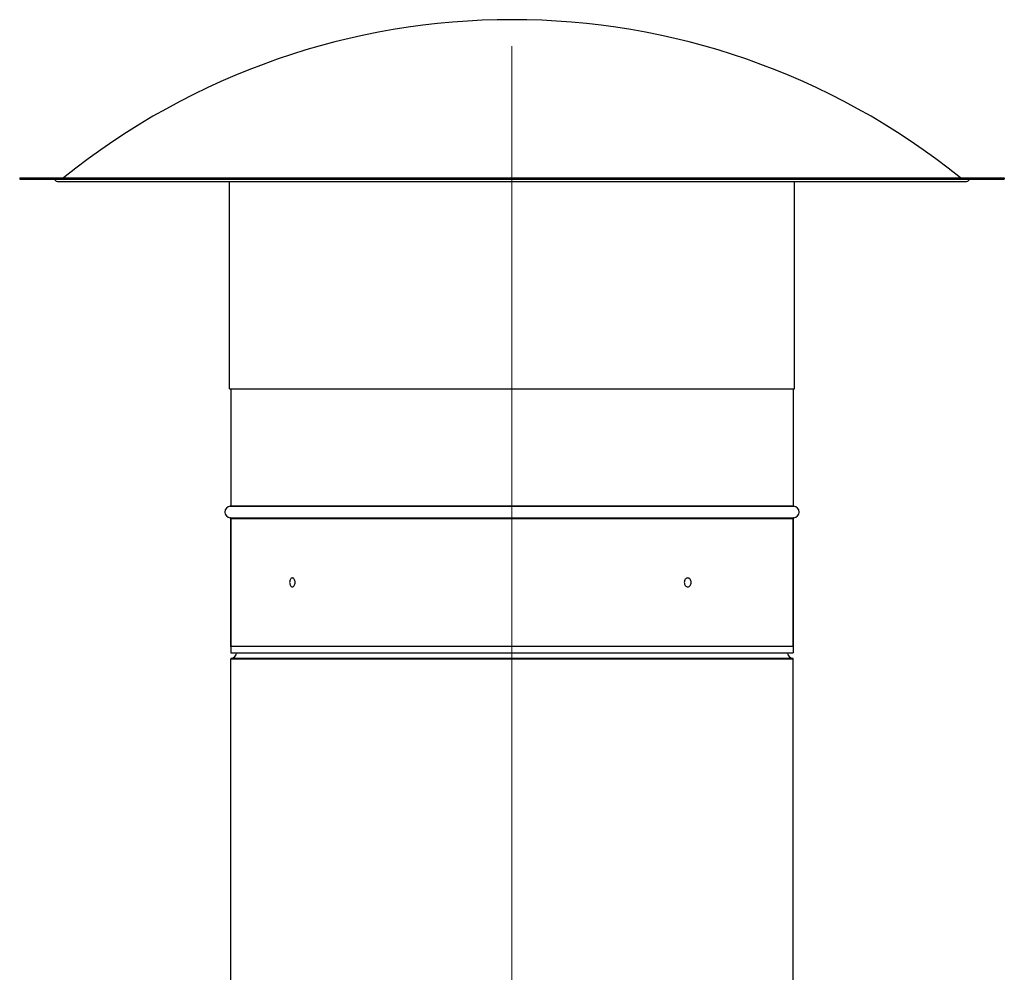
# Model space of a CAD drawing. Units: inches. Extents: x 22 to 231, y 10 to 141.
# Drawn here: x 184 to 198, y 91 to 104 of the extents above; entities that cross this region are included whole.
import ezdxf

# ---------------------------------------------------------------- set-up
doc = ezdxf.new("R2010")
doc.units = ezdxf.units.IN
doc.header["$LTSCALE"] = 14
doc.header["$MEASUREMENT"] = 0
doc.linetypes.add('CHAIN', pattern=[0.7087, 0.4724, -0.0591, 0.1181, -0.0591])
for name, color, linetype, lineweight in [('Centerline(ANSI)', 96, 'CHAIN', 18), ('Visible Edges(ANSI)', 7, 'Continuous', 25), ('Visible Tangent Edges(ANSI)', 7, 'Continuous', 25)]:
    doc.layers.add(name, color=color, linetype=linetype, lineweight=lineweight)

msp = doc.modelspace()

# ---------------------------------------------------------------- linework, layer by layer
at = {"layer": 'Centerline(ANSI)', "color": 7, "linetype": 'Continuous'}
msp.add_line((190.5018718, 48.3409888), (190.5018718, 104.0107937), dxfattribs=at)
at = {"layer": 'Visible Edges(ANSI)', "color": 7}
for p, q in [((183.5018718, 102.1357937), (197.5018718, 102.1357937)), ((183.5018718, 102.1357937), (183.5018718, 102.1177937)), ((183.5018718, 102.1177937), (197.5018718, 102.1177937)), ((184.0578137, 102.0831641), (196.94593, 102.0831641)), ((186.4838718, 99.1357937), (186.4838718, 102.0831641)), ((194.5198718, 99.1357937), (194.5198718, 102.0831641)), ((197.5018718, 102.1357937), (197.5018718, 102.1177937)), ((186.4838718, 99.1357937), (194.5198718, 99.1357937)), ((186.5018718, 99.1357937), (186.5018718, 97.4754375)), ((194.5018718, 99.1357937), (194.5018718, 97.4754375)), ((186.5018718, 95.4754375), (186.5018718, 97.29615)), ((186.5018718, 97.29615), (186.5018718, 95.3857937)), ((194.5018718, 95.4754375), (194.5018718, 97.29615)), ((194.5018718, 97.29615), (194.5018718, 95.3857937)), ((186.5018718, 95.3857937), (194.5018718, 95.3857937)), ((186.5018718, 78.0807937), (186.5018718, 95.29615)), ((194.5018718, 78.0807937), (194.5018718, 95.29615))]:
    msp.add_line(p, q, dxfattribs=at)
for centre, radius, start, end in [((190.5018718, 94.2171949), 10.1685989, 51.14449476, 128.85550524), ((184.0578137, 102.1636641), 0.0805, 214.73757042, 270), ((196.94593, 102.1636641), 0.0805, 270, 325.26242958), ((186.5018718, 97.3857937), 0.082, 95.09968891, 264.90031109), ((186.4938718, 97.4754375), 0.008, 275.09968891, 0), ((194.5098718, 97.4754375), 0.008, 180, 264.90031109), ((194.5018718, 97.3857937), 0.082, 275.09968891, 84.90031109), ((186.4938718, 97.29615), 0.008, 0, 84.90031109), ((194.5098718, 97.29615), 0.008, 95.09968891, 180), ((186.5018718, 95.3857937), 0.082, 275.09968891, 0), ((194.5018718, 95.3857937), 0.082, 180, 264.90031109), ((186.5098718, 95.29615), 0.008, 95.09968891, 180), ((194.4938718, 95.29615), 0.008, 0, 84.90031109)]:
    msp.add_arc(centre, radius, start, end, dxfattribs=at)
for points in [[(187.4180459, 96.3857937), (187.4180459, 96.377946), (187.4170461, 96.3695752), (187.4129893, 96.3541765), (187.4099332, 96.3471486), (187.4029037, 96.3360505), (187.398462, 96.3312405), (187.3887696, 96.3248621), (187.3835199, 96.3232937), (187.3737139, 96.3232937), (187.368504, 96.3248621), (187.3589554, 96.3312405), (187.3546156, 96.3360505), (187.3477776, 96.3471486), (187.3448235, 96.3541765), (187.3409104, 96.3695752), (187.3399504, 96.377946), (187.3399504, 96.3936415), (187.3409104, 96.4020123), (187.3448235, 96.417411), (187.3477776, 96.4244389), (187.3546156, 96.435537), (187.3589554, 96.4403469), (187.368504, 96.4467253), (187.3737139, 96.4482937), (187.3835199, 96.4482937), (187.3887696, 96.4467253), (187.398462, 96.4403469), (187.4029037, 96.435537), (187.4099332, 96.4244389), (187.4129893, 96.417411), (187.4170461, 96.4020123), (187.4180459, 96.3936415), (187.4180459, 96.3857937)], [(193.0494232, 96.3857937), (193.0494232, 96.377946), (193.0482144, 96.3695752), (193.0432916, 96.3541765), (193.0395767, 96.3471486), (193.0309878, 96.3360505), (193.0255411, 96.3312405), (193.0135751, 96.3248621), (193.007055, 96.3232937), (192.9947997, 96.3232937), (192.9882478, 96.3248621), (192.9761668, 96.3312405), (192.9706385, 96.3360505), (192.9618963, 96.3471486), (192.9580999, 96.3541765), (192.953062, 96.3695752), (192.9518214, 96.377946), (192.9518214, 96.3936415), (192.953062, 96.4020123), (192.9580999, 96.417411), (192.9618963, 96.4244389), (192.9706385, 96.435537), (192.9761668, 96.4403469), (192.9882478, 96.4467253), (192.9947997, 96.4482937), (193.007055, 96.4482937), (193.0135751, 96.4467253), (193.0255411, 96.4403469), (193.0309878, 96.435537), (193.0395767, 96.4244389), (193.0432916, 96.417411), (193.0482144, 96.4020123), (193.0494232, 96.3936415), (193.0494232, 96.3857937)]]:
    msp.add_open_spline(points, degree=3, knots=[0, 0, 0, 0, 0.05980005669, 0.05980005669, 0.11960011339, 0.11960011339, 0.17940016996, 0.17940016996, 0.23920022654, 0.23920022654, 0.29900028311, 0.29900028311, 0.35880033968, 0.35880033968, 0.41860039638, 0.41860039638, 0.47840045307, 0.47840045307, 0.53820050977, 0.53820050977, 0.59800056646, 0.59800056646, 0.65780062303, 0.65780062303, 0.71760067961, 0.71760067961, 0.77740073618, 0.77740073618, 0.83720079276, 0.83720079276, 0.89700084945, 0.89700084945, 0.95680090614, 0.95680090614, 0.95680090614, 0.95680090614], dxfattribs=at)
at = {"layer": 'Visible Tangent Edges(ANSI)', "color": 7}
for p, q in [((186.494583, 97.4674691), (194.5091607, 97.4674691)), ((186.5018718, 97.4754375), (194.5018718, 97.4754375)), ((186.494583, 97.3041183), (194.5091607, 97.3041183)), ((186.5018718, 97.29615), (194.5018718, 97.29615)), ((194.5018718, 95.4754375), (186.5018718, 95.4754375)), ((194.5018718, 95.29615), (186.5018718, 95.29615)), ((194.494583, 95.3041183), (186.5091607, 95.3041183))]:
    msp.add_line(p, q, dxfattribs=at)

doc.saveas('drawing.dxf')
